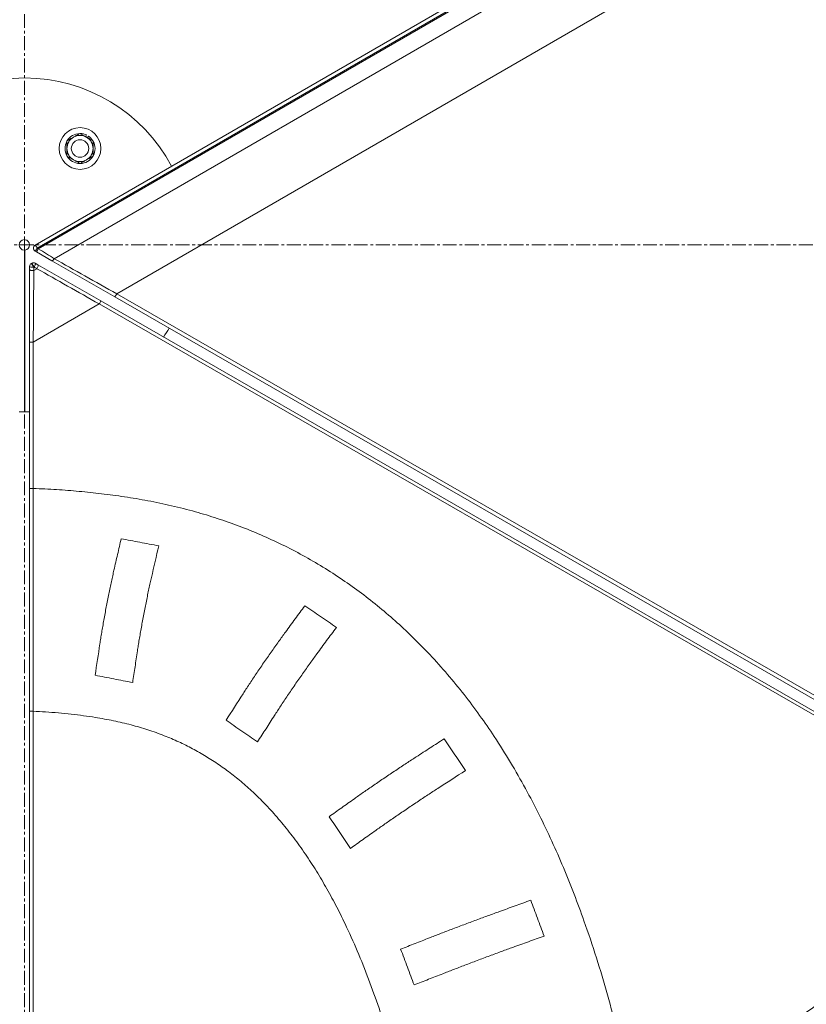
# Model space of a CAD drawing. Units: inches. Extents: x -1960 to 4484, y -122 to 381.
# Drawn here: x 122 to 150, y 234 to 269 of the extents above; entities that cross this region are included whole.
import ezdxf
from ezdxf import colors
from ezdxf.entities.mleader import LeaderData, LeaderLine
from ezdxf.math import Vec2, Vec3

# ---------------------------------------------------------------- set-up
doc = ezdxf.new("R2010")
doc.units = ezdxf.units.IN
doc.header["$MEASUREMENT"] = 0
for name, pattern in [('CENTER', [2, 1.25, -0.25, 0.25, -0.25]), ('CENTERX2', [0.8, 0.5, -0.1, 0.1, -0.1]), ('SLD-Solid', [0])]:
    doc.linetypes.add(name, pattern=pattern)
doc.layers.get('0').update_dxf_attribs({"linetype": 'SLD-Solid'})
doc.layers.add('FR VORTEX TEXT', color=20, linetype='Continuous')
doc.layers.add('grid', color=1, linetype='CENTER', lineweight=5)
doc.layers.add('INNER TRIANGLE DETAILS', color=7, linetype='Continuous', lineweight=0, transparency=0.3)
doc.styles.add('Vortex annotative', font='arial.ttf')

msp = doc.modelspace()

# ---------------------------------------------------------------- linework, layer by layer
at = {"color": 7, "linetype": 'Continuous', "lineweight": 15}
for p, q in [((122.70515, 261.34003), (205.8279, 309.3962)), ((205.89698, 309.28798), (122.77422, 261.23181)), ((122.81753, 261.20689), (205.89698, 309.23802)), ((205.91798, 308.56057), (123.39356, 260.85032)), ((124.51951, 265.23598), (124.54924, 265.2983)), ((124.58344, 265.19907), (124.62255, 265.25597)), ((122.33754, 261.53362), (122.31603, 261.53475)), ((122.77422, 261.23181), (122.81753, 261.20689)), ((122.31603, 255.34725), (122.31603, 261.15976)), ((122.33754, 255.34729), (122.33754, 261.16089)), ((122.74866, 261.09855), (122.70535, 261.12348)), ((123.3037, 260.7791), (122.74866, 261.09855)), ((122.50448, 260.4616), (122.50448, 260.57455)), ((122.56691, 260.68276), (122.58052, 260.69063)), ((122.66694, 260.55187), (122.65333, 260.54401)), ((122.70544, 260.69075), (122.80334, 260.6344)), ((122.80334, 260.6344), (125.06617, 259.33203)), ((125.56652, 259.47672), (123.3037, 260.7791)), ((122.50448, 257.851), (122.50448, 260.4616)), ((122.65699, 260.42448), (122.7685, 260.48895)), ((156.84787, 241.47262), (125.56652, 259.47672)), ((125.63539, 259.58506), (156.91673, 241.58095)), ((156.6166, 241.03257), (125.01032, 259.22369)), ((125.06617, 259.33203), (156.67244, 241.14091)), ((122.50448, 257.851), (122.63599, 257.851)), ((122.50448, 252.5886), (122.50448, 257.851)), ((122.63599, 257.851), (122.63599, 252.5886)), ((122.12948, 255.35019), (122.31603, 255.34725)), ((122.50448, 252.5886), (122.63599, 252.5886)), ((122.50448, 231.3183), (122.50448, 244.58308)), ((122.63599, 244.58308), (122.63599, 231.3183))]:
    msp.add_line(p, q, dxfattribs=at)
at = {"color": 7, "linetype": 'Continuous', "lineweight": 15, "flags": 128}
for points in [[(122.50448, 260.57455), (122.5075, 260.56775), (122.51642, 260.56127), (122.53081, 260.55544), (122.54997, 260.55054), (122.57297, 260.54679), (122.59871, 260.54439), (122.62593, 260.54345), (122.65333, 260.54401)], [(122.70544, 260.69075), (122.71062, 260.68457), (122.7128, 260.67387), (122.7119, 260.6591), (122.70794, 260.64094), (122.70111, 260.62018), (122.6917, 260.59775), (122.68014, 260.57464), (122.66694, 260.55187)], [(122.7685, 260.48895), (122.78219, 260.51198), (122.79398, 260.53565), (122.80333, 260.55889), (122.80981, 260.58061), (122.81313, 260.59983), (122.81314, 260.61565), (122.80982, 260.62736), (122.80334, 260.6344)], [(123.39356, 260.85032), (123.38125, 260.83251), (123.36846, 260.81643), (123.35559, 260.80259), (123.34305, 260.79143), (123.33124, 260.78329), (123.32053, 260.77844), (123.31125, 260.77703), (123.3037, 260.7791)], [(122.50448, 260.4616), (122.5076, 260.45314), (122.51682, 260.44511), (122.53167, 260.4379), (122.55142, 260.43188), (122.57507, 260.42734), (122.60144, 260.42452), (122.62921, 260.42355), (122.65699, 260.42448)], [(122.25008, 255.34753), (122.30083, 255.34718), (122.50448, 255.35009)]]:
    msp.add_lwpolyline(points, dxfattribs=at)
at = {"color": 7, "linetype": 'Continuous', "lineweight": 15}
for radius in [0.75, 0.3125]:
    msp.add_circle((124.31698, 264.81136), radius, dxfattribs=at)
for centre, radius, start, end in [((122.31698, 261.34725), 6, 90.009002, 211.791425), ((122.31698, 261.34725), 6, 28.11836, 89.803596), ((124.31698, 264.81136), 0.469, 120, 180), ((124.31698, 264.81136), 0.5395, 91.712176, 148.306051), ((124.31698, 264.81136), 0.469, 60, 120), ((124.31698, 264.81136), 0.5395, 64.5, 88.513821), ((124.31698, 264.81136), 0.469, 360, 60), ((124.31698, 264.81136), 0.5395, 31.134684, 55.5), ((124.31698, 264.81136), 0.5395, 151.369915, 209.069173), ((124.31698, 264.81136), 0.469, 180, 240), ((124.31698, 264.81136), 0.469, 300, 360), ((124.31698, 264.81136), 0.5395, 331.670203, 28.422312), ((124.31698, 264.81136), 0.5395, 210.539932, 268.971273), ((124.31698, 264.81136), 0.5395, 271.497574, 328.368465), ((124.31698, 264.81136), 0.469, 240, 300), ((122.31698, 261.34725), 0.1875, 90.288067, 269.711933), ((122.31698, 261.34725), 0.1875, 276.297602, 83.702398), ((122.76771, 261.23181), 0.125, 120.033708, 240.07725), ((122.13349, 260.89899), 0.72201, 27.449264, 37.650594), ((122.13361, 261.56296), 0.72114, 322.451555, 332.664452), ((122.17692, 261.53803), 0.72114, 322.451555, 332.664452), ((122.62948, 260.57455), 0.125, 120.033708, 180), ((121.77863, 260.09553), 0.98297, 27.145157, 36.684416), ((122.64309, 260.58241), 0.125, 60.07725, 120.033708), ((121.79224, 260.1034), 0.98297, 27.145157, 36.684416), ((124.99478, 259.9162), 0.72113, 322.451537, 332.664469), ((124.44259, 259.58489), 0.67289, 327.534524, 337.926886), ((122.31698, 261.34725), 6, 326.491891, 330.075217), ((122.31698, 261.34725), 6, 270.196404, 271.790785)]:
    msp.add_arc(centre, radius, start, end, dxfattribs=at)
for centre, major_axis, ratio, start_param, end_param in [((122.76861, 261.2313), (1.68955, -1.04463), 0.00250058, 1.1934441, 1.54338219), ((122.62948, 261.15086), (-0.06256, 1.98524), 0.00250103, 4.33772237, 4.40165372), ((122.14354, 260.86993), (1.68955, -1.04463), 0.00250058, 1.1934441, 1.25737545), ((125.80179, 259.48554), (6.5705, -3.70947), 0.00064372, 1.59648803, 1.94642613), ((122.62948, 257.65151), (0.06257, 7.54428), 0.00064385, 4.73883954, 5.08877764), ((125.17673, 259.12417), (6.5705, -3.70947), 0.00064372, 1.59648804, 1.94642613)]:
    msp.add_ellipse(centre, major_axis=major_axis, ratio=ratio, start_param=start_param, end_param=end_param, dxfattribs=at)
for points, knots in [([(122.33754, 267.34722), (122.33575, 267.34723), (122.33217, 267.34724), (122.325, 267.34725), (122.31962, 267.34725), (122.31603, 267.34725)], [0, 0, 0, 0, 0.25006709, 0.50013418, 1, 1, 1, 1]), ([(123.84798, 265.08213), (123.8669, 265.09306), (123.90483, 265.11496), (123.96302, 265.14856), (124.02233, 265.1828), (124.06238, 265.20592), (124.08248, 265.21752)], [0, 0, 0, 0, 0.24726861, 0.49536257, 0.74687401, 1, 1, 1, 1]), ([(124.08248, 265.21752), (124.08804, 265.22073), (124.11183, 265.23447), (124.15391, 265.25877), (124.20858, 265.29033), (124.26308, 265.3218), (124.29899, 265.34253), (124.31698, 265.35291)], [0, 0, 0, 0, 0.070063958, 0.299818976, 0.530835589, 0.76502774, 1, 1, 1, 1]), ([(124.55148, 265.21752), (124.54084, 265.22367), (124.51953, 265.23596), (124.48389, 265.25655), (124.44459, 265.27923), (124.40177, 265.30395), (124.35916, 265.32856), (124.33105, 265.34479), (124.31698, 265.35291)], [0, 0, 0, 0, 0.13406386, 0.2683985, 0.4501242, 0.63239475, 0.8160265, 1, 1, 1, 1]), ([(124.78598, 265.08213), (124.76629, 265.0935), (124.73248, 265.11302), (124.68375, 265.14116), (124.64014, 265.16633), (124.59599, 265.19182), (124.56633, 265.20895), (124.55148, 265.21752)], [0, 0, 0, 0, 0.25716669, 0.44150866, 0.62631427, 0.81280995, 1, 1, 1, 1]), ([(123.84798, 264.81136), (123.84798, 264.81778), (123.84798, 264.84525), (123.84798, 264.89385), (123.84798, 264.95697), (123.84798, 265.0199), (123.84798, 265.06137), (123.84798, 265.08213)], [0, 0, 0, 0, 0.07006396, 0.29981898, 0.53083559, 0.76502774, 1, 1, 1, 1]), ([(123.84798, 264.54058), (123.84798, 264.56244), (123.84798, 264.60622), (123.84798, 264.67343), (123.84798, 264.74191), (123.84798, 264.78816), (123.84798, 264.81136)], [0, 0, 0, 0, 0.24726861, 0.49536257, 0.74687401, 1, 1, 1, 1]), ([(124.78598, 265.08213), (124.78598, 265.06028), (124.78598, 265.01649), (124.78598, 264.94929), (124.78598, 264.88081), (124.78598, 264.83456), (124.78598, 264.81136)], [0, 0, 0, 0, 0.24726861, 0.49536257, 0.74687401, 1, 1, 1, 1]), ([(124.78598, 264.81136), (124.78598, 264.80494), (124.78598, 264.77747), (124.78598, 264.72887), (124.78598, 264.66574), (124.78598, 264.60281), (124.78598, 264.56135), (124.78598, 264.54058)], [0, 0, 0, 0, 0.07006396, 0.29981898, 0.53083559, 0.76502774, 1, 1, 1, 1]), ([(124.08248, 264.40519), (124.07184, 264.41133), (124.05053, 264.42363), (124.01489, 264.44421), (123.97559, 264.4669), (123.93277, 264.49162), (123.89016, 264.51622), (123.86205, 264.53246), (123.84798, 264.54058)], [0, 0, 0, 0, 0.134063859, 0.268398504, 0.450124203, 0.63239475, 0.8160265, 1, 1, 1, 1]), ([(124.78598, 264.54058), (124.76705, 264.52965), (124.72913, 264.50776), (124.67093, 264.47416), (124.61162, 264.43992), (124.57157, 264.41679), (124.55148, 264.40519)], [0, 0, 0, 0, 0.24726861, 0.49536257, 0.74687401, 1, 1, 1, 1]), ([(124.31698, 264.2698), (124.29729, 264.28117), (124.26348, 264.30069), (124.21475, 264.32882), (124.17114, 264.354), (124.12699, 264.37949), (124.09733, 264.39661), (124.08248, 264.40519)], [0, 0, 0, 0, 0.25716669, 0.44150866, 0.62631427, 0.81280995, 1, 1, 1, 1]), ([(124.55148, 264.40519), (124.54592, 264.40198), (124.52213, 264.38825), (124.48004, 264.36395), (124.42537, 264.33238), (124.37087, 264.30092), (124.33496, 264.28019), (124.31698, 264.2698)], [0, 0, 0, 0, 0.070063958, 0.299818976, 0.530835589, 0.76502774, 1, 1, 1, 1]), ([(122.31603, 261.15976), (122.31632, 261.15976), (122.32351, 261.15973), (122.33067, 261.16032), (122.33754, 261.16089)], [0, 0, 0, 0, 0.04023024, 1, 1, 1, 1]), ([(122.31603, 255.34725), (122.31783, 255.34726), (122.32141, 255.34726), (122.32859, 255.34726), (122.33396, 255.34728), (122.33754, 255.34729)], [0, 0, 0, 0, 0.25006709, 0.50013418, 1, 1, 1, 1]), ([(122.50448, 244.58308), (122.50448, 244.67432), (122.50448, 244.8568), (122.50448, 245.12293), (122.50448, 245.37277), (122.50448, 245.63207), (122.50448, 245.90775), (122.50448, 246.21345), (122.50448, 246.51948), (122.50448, 246.83179), (122.50448, 247.15566), (122.50448, 247.46584), (122.50448, 247.76574), (122.50448, 248.04967), (122.50448, 248.34151), (122.50448, 248.63724), (122.50448, 248.93199), (122.50448, 249.21245), (122.50448, 249.47441), (122.50448, 249.71711), (122.50448, 250.0352), (122.50448, 250.42285), (122.50448, 250.89501), (122.50448, 251.27301), (122.50448, 251.55679), (122.50448, 251.75127), (122.50448, 251.95466), (122.50448, 252.1651), (122.50448, 252.37494), (122.50448, 252.51748), (122.50448, 252.5886)], [0, 0, 0, 0, 0.0298757, 0.0597511, 0.08957216, 0.11945566, 0.16236489, 0.2053945, 0.2484158, 0.29131446, 0.3340606, 0.37678051, 0.4089836, 0.44131301, 0.47351642, 0.50571658, 0.53804257, 0.57024316, 0.59939267, 0.62863485, 0.65778459, 0.72261683, 0.78746821, 0.85231986, 0.87828602, 0.904238, 0.93002604, 0.953317, 0.97670942, 1, 1, 1, 1]), ([(122.63599, 252.5886), (122.63599, 252.5886), (122.63584, 252.53249), (122.63552, 252.41967), (122.63498, 252.25014), (122.63437, 252.08108), (122.63369, 251.91316), (122.633, 251.74914), (122.63174, 251.53867), (122.63196, 251.15901), (122.63175, 250.70058), (122.6318, 250.22537), (122.63155, 249.94362), (122.63262, 249.71412), (122.6332, 249.54673), (122.63381, 249.37066), (122.63439, 249.18328), (122.63496, 248.98631), (122.63551, 248.77966), (122.63603, 248.56823), (122.63649, 248.35748), (122.63689, 248.15057), (122.63723, 247.9479), (122.63751, 247.74792), (122.63775, 247.52971), (122.63789, 247.3043), (122.63792, 246.99458), (122.6379, 246.45006), (122.63799, 245.94566), (122.63792, 245.53631), (122.63775, 245.36664), (122.63742, 245.14179), (122.63686, 244.87936), (122.6363, 244.68265), (122.63599, 244.58309), (122.63599, 244.58308)], [0, 0, 0, 0, 0.000000258, 0.018389738, 0.036952069, 0.05606917, 0.075380299, 0.095321986, 0.115483785, 0.156544462, 0.253572401, 0.302086373, 0.350600584, 0.370978541, 0.391497219, 0.412459947, 0.433576247, 0.45600131, 0.478615157, 0.501831716, 0.525258528, 0.547681663, 0.570294488, 0.593512973, 0.616942708, 0.64857877, 0.68029299, 0.744093492, 0.871694475, 0.887465579, 0.911558546, 0.935651553, 0.96736622, 0.999999742, 1, 1, 1, 1])]:
    msp.add_open_spline(points, degree=3, knots=knots, dxfattribs=at)
msp.add_open_spline([(122.50448, 244.58308), (122.50497, 244.58308), (122.50597, 244.58308), (122.5139, 244.58308), (122.5262, 244.58308), (122.54283, 244.58308), (122.563, 244.58308), (122.58589, 244.58308), (122.61059, 244.58308), (122.62752, 244.58308), (122.63599, 244.58308)], degree=3, dxfattribs=at)
at = {"layer": 'grid', "linetype": 'CENTERX2'}
for p, q in [((122.31698, 102.74491), (122.31698, 346.81334)), ((-50.64643, 261.34725), (438.96327, 261.34725))]:
    msp.add_line(p, q, dxfattribs=at)
at = {"layer": 'INNER TRIANGLE DETAILS', "linetype": 'Continuous'}
for p, q in [((125.63539, 259.58506), (205.89698, 305.98709)), ((122.63599, 257.851), (125.01032, 259.22369))]:
    msp.add_line(p, q, dxfattribs=at)
at = {"layer": 'INNER TRIANGLE DETAILS', "color": 7, "linetype": 'Continuous'}
for points, knots in [([(122.63599, 252.5886), (122.91655, 252.57742), (123.46697, 252.55549), (124.28383, 252.48778), (125.09702, 252.40479), (125.92205, 252.29532), (126.76336, 252.15348), (127.61398, 251.975), (128.446, 251.76282), (129.25692, 251.51743), (130.04292, 251.24097), (130.82092, 250.92649), (131.58419, 250.57528), (132.32837, 250.18914), (133.05196, 249.76907), (133.75421, 249.31583), (134.43433, 248.83044), (135.09092, 248.31449), (135.72114, 247.77165), (136.32225, 247.20618), (136.92641, 246.58807), (137.52878, 245.91519), (138.12507, 245.18568), (138.68498, 244.43806), (139.24403, 243.62557), (139.79495, 242.74938), (140.33137, 241.81143), (140.82431, 240.86769), (141.27771, 239.91873), (141.69514, 238.96556), (142.08009, 238.00863), (142.47964, 236.92923), (142.88364, 235.72409), (143.28132, 234.39225), (143.63916, 233.05962), (143.84666, 232.16707), (143.94995, 231.72276)], [0, 0, 0, 0, 0.0258776, 0.0507672, 0.07553203, 0.10121419, 0.12746049, 0.1541497, 0.18129635, 0.20656953, 0.23220779, 0.25805511, 0.28387318, 0.30960162, 0.33527981, 0.36093611, 0.38657986, 0.41223218, 0.43783709, 0.46317587, 0.4882277, 0.51742596, 0.54632375, 0.57497319, 0.60341803, 0.63712097, 0.67024542, 0.70288196, 0.7351307, 0.76705642, 0.7986669, 0.83007637, 0.87300419, 0.91565283, 0.95801185, 1, 1, 1, 1]), ([(125.79699, 250.78489), (125.75341, 250.59542), (125.66626, 250.21649), (125.56549, 249.78183), (125.4918, 249.45722), (125.44598, 249.24705), (125.39947, 249.02702), (125.3527, 248.79889), (125.30622, 248.56546), (125.26056, 248.32932), (125.21623, 248.09319), (125.17374, 247.85975), (125.13357, 247.63158), (125.09624, 247.41162), (125.06187, 247.20113), (124.98221, 246.68316), (124.917, 246.2472), (124.8611, 245.8735)], [0, 0, 0, 0, 0.12502684, 0.2500538, 0.29171105, 0.33336704, 0.375023, 0.41667915, 0.45833553, 0.49999192, 0.54164932, 0.58330652, 0.62496394, 0.66662158, 0.70827887, 0.74993666, 1, 1, 1, 1]), ([(127.14578, 250.52718), (126.92075, 250.57013), (126.4707, 250.65603), (126.02156, 250.74194), (125.79699, 250.78489)], [0, 0, 0, 0, 0.50000199, 1, 1, 1, 1]), ([(126.20989, 245.61578), (126.23852, 245.80527), (126.2958, 246.18425), (126.36073, 246.61914), (126.41067, 246.94345), (126.44501, 247.15381), (126.48238, 247.37391), (126.52254, 247.60204), (126.56503, 247.83548), (126.60936, 248.07161), (126.65502, 248.30773), (126.7015, 248.54116), (126.74827, 248.76931), (126.79477, 248.98925), (126.84062, 249.19972), (126.95835, 249.71762), (127.05927, 250.15352), (127.14578, 250.52718)], [0, 0, 0, 0, 0.12503023, 0.25006046, 0.29171802, 0.33337486, 0.37503235, 0.41668972, 0.45834727, 0.5000045, 0.54166108, 0.58331725, 0.62497359, 0.66663013, 0.70828631, 0.74994312, 1, 1, 1, 1]), ([(132.3995, 248.37616), (132.28277, 248.21732), (132.0493, 247.89965), (131.78067, 247.53521), (131.5817, 247.26317), (131.45466, 247.08685), (131.32321, 246.90241), (131.18834, 246.71115), (131.05175, 246.51548), (130.91492, 246.31754), (130.77943, 246.11961), (130.64681, 245.92392), (130.51853, 245.73264), (130.39625, 245.54823), (130.28056, 245.37171), (130.00075, 244.9373), (129.76718, 244.5718), (129.56696, 244.2585)], [0, 0, 0, 0, 0.125028297, 0.250056523, 0.291713165, 0.333369739, 0.375026246, 0.416683, 0.458339521, 0.499996201, 0.541653543, 0.583310522, 0.624967647, 0.666625087, 0.708282184, 0.749939154, 1, 1, 1, 1]), ([(133.53032, 247.59617), (133.34157, 247.72617), (132.96407, 247.98616), (132.58769, 248.24616), (132.3995, 248.37616)], [0, 0, 0, 0, 0.50000355, 1, 1, 1, 1]), ([(130.69778, 243.4785), (130.79959, 243.63736), (131.00321, 243.95508), (131.23611, 244.3197), (131.41143, 244.59179), (131.52706, 244.76821), (131.64935, 244.95265), (131.77762, 245.14392), (131.91025, 245.33961), (132.04574, 245.53755), (132.18257, 245.73549), (132.31918, 245.93118), (132.45401, 246.12238), (132.58551, 246.3069), (132.71256, 246.48324), (132.91144, 246.75512), (133.18013, 247.11967), (133.41359, 247.43733), (133.53032, 247.59617)], [0, 0, 0, 0, 0.12502962, 0.25005927, 0.29171602, 0.33337289, 0.37503017, 0.41668715, 0.45834403, 0.50000129, 0.54165819, 0.58331468, 0.62497156, 0.66662847, 0.7082848, 0.74994187, 0.87497084, 1, 1, 1, 1]), ([(124.8611, 245.8735), (125.0862, 245.83055), (125.5364, 245.74464), (125.98539, 245.65874), (126.20989, 245.61578)], [0, 0, 0, 0, 0.49999761, 1, 1, 1, 1]), ([(135.72158, 231.72793), (135.6193, 232.09568), (135.41619, 232.82597), (135.07218, 233.89959), (134.699, 234.94556), (134.29311, 235.95935), (133.89302, 236.84896), (133.50862, 237.61868), (133.14984, 238.27692), (132.77084, 238.91176), (132.37215, 239.51959), (131.95437, 240.09731), (131.51826, 240.64213), (131.0811, 241.13331), (130.64695, 241.57252), (130.21727, 241.96467), (129.77452, 242.3273), (129.31814, 242.6605), (128.84881, 242.96402), (128.36458, 243.23931), (127.86323, 243.48734), (127.32729, 243.71518), (126.75562, 243.91959), (126.14711, 244.0977), (125.51696, 244.24526), (124.94574, 244.34929), (124.43856, 244.4228), (123.99482, 244.47642), (123.53981, 244.5209), (123.08411, 244.55983), (122.78304, 244.57545), (122.63599, 244.58308)], [0, 0, 0, 0, 0.05730681, 0.11380362, 0.16923329, 0.22402942, 0.27773619, 0.31565966, 0.35320613, 0.39029338, 0.42667109, 0.46234716, 0.49733927, 0.53145473, 0.56107544, 0.59007861, 0.61881533, 0.64702216, 0.67494339, 0.70276269, 0.73068688, 0.7589632, 0.79024718, 0.82188821, 0.85422002, 0.88749245, 0.90913733, 0.93125389, 0.95468004, 0.9778647, 1, 1, 1, 1]), ([(129.56696, 244.2585), (129.75583, 244.1285), (130.13358, 243.8685), (130.50971, 243.6085), (130.69778, 243.4785)], [0, 0, 0, 0, 0.49999268, 1, 1, 1, 1]), ([(137.40395, 243.58968), (137.23689, 243.48166), (136.90278, 243.26563), (136.51861, 243.01774), (136.23352, 242.83279), (136.05064, 242.7129), (135.86073, 242.58745), (135.66531, 242.45742), (135.46668, 242.32433), (135.26712, 242.18969), (135.06886, 242.05506), (134.87422, 241.92196), (134.68541, 241.79191), (134.50467, 241.66647), (134.33323, 241.54653), (134.07184, 241.36158), (133.72354, 241.11368), (133.41928, 240.89762), (133.26715, 240.78959)], [0, 0, 0, 0, 0.12502942, 0.2500584, 0.29171585, 0.33337201, 0.37502829, 0.41668463, 0.45834013, 0.49999647, 0.54165426, 0.58331151, 0.62496926, 0.66662667, 0.70828389, 0.74994094, 0.87497065, 1, 1, 1, 1]), ([(138.17293, 242.45052), (138.04456, 242.64038), (137.78783, 243.0201), (137.53191, 243.39982), (137.40395, 243.58968)], [0, 0, 0, 0, 0.50000143, 1, 1, 1, 1]), ([(134.03614, 239.65043), (134.18826, 239.75846), (134.49252, 239.97453), (134.8408, 240.22241), (135.10222, 240.40738), (135.27363, 240.52729), (135.45436, 240.65273), (135.64324, 240.78282), (135.83786, 240.9159), (136.0361, 241.05054), (136.23567, 241.18516), (136.43429, 241.31826), (136.62977, 241.44834), (136.81962, 241.57373), (137.00264, 241.69373), (137.45783, 241.98894), (137.84287, 242.23747), (138.17293, 242.45052)], [0, 0, 0, 0, 0.12503219, 0.25006384, 0.29172136, 0.33337868, 0.37503587, 0.41669312, 0.45834995, 0.50000673, 0.54166391, 0.58332052, 0.62497709, 0.66663384, 0.70829008, 0.74994611, 1, 1, 1, 1]), ([(133.26715, 240.78959), (133.39558, 240.59973), (133.65243, 240.22002), (133.90823, 239.84029), (134.03614, 239.65043)], [0, 0, 0, 0, 0.49999746, 1, 1, 1, 1]), ([(144.69733, 231.25087), (144.98928, 231.32177), (145.56893, 231.46253), (146.41822, 231.72782), (147.2444, 232.03167), (148.04817, 232.37873), (148.82677, 232.76706), (149.5809, 233.19691), (150.30808, 233.66609), (151.01031, 234.17502), (151.6834, 234.7193), (152.32936, 235.29829), (152.94976, 235.91157), (153.54816, 236.56133), (154.12317, 237.24499), (154.66971, 237.95428), (155.18809, 238.68547), (155.68121, 239.44042), (156.15888, 240.22349), (156.46305, 240.76114), (156.6166, 241.03257)], [0, 0, 0, 0, 0.05659587, 0.11236661, 0.16752867, 0.22237971, 0.27721645, 0.33135092, 0.38580887, 0.44014141, 0.49461737, 0.54875912, 0.60343389, 0.65882475, 0.71502749, 0.7715783, 0.82736221, 0.88372428, 0.94130088, 1, 1, 1, 1]), ([(140.51622, 237.78718), (140.32843, 237.71932), (139.95286, 237.5836), (139.52109, 237.42785), (139.20056, 237.31168), (138.99467, 237.23636), (138.7807, 237.15755), (138.5603, 237.07585), (138.33611, 236.99223), (138.11069, 236.90764), (137.88658, 236.82305), (137.66638, 236.73942), (137.45261, 236.65772), (137.24781, 236.57891), (137.05339, 236.50358), (136.75661, 236.38742), (136.36073, 236.23167), (136.01506, 236.09595), (135.84223, 236.02809)], [0, 0, 0, 0, 0.12502995, 0.25005937, 0.29171696, 0.33337314, 0.3750295, 0.41668585, 0.45834138, 0.49999766, 0.54165545, 0.58331264, 0.62497035, 0.66662765, 0.7082848, 0.74994174, 0.87497109, 1, 1, 1, 1]), ([(140.99931, 236.50008), (140.91867, 236.7146), (140.75738, 237.14363), (140.59661, 237.57266), (140.51622, 237.78718)], [0, 0, 0, 0, 0.50000036, 1, 1, 1, 1]), ([(136.32532, 234.74099), (136.49816, 234.80885), (136.84382, 234.94458), (137.23972, 235.10033), (137.53651, 235.21649), (137.73091, 235.29182), (137.93568, 235.37062), (138.14951, 235.45234), (138.3697, 235.53596), (138.59379, 235.62055), (138.81921, 235.70514), (139.04342, 235.78877), (139.26381, 235.87047), (139.47786, 235.9493), (139.68377, 236.02463), (140.00413, 236.14073), (140.43598, 236.29651), (140.81154, 236.43223), (140.99931, 236.50008)], [0, 0, 0, 0, 0.12502971, 0.25005889, 0.29171623, 0.33337231, 0.37502866, 0.41668473, 0.45834059, 0.49999669, 0.54165449, 0.58331188, 0.62496961, 0.66662716, 0.70828396, 0.74994133, 0.87497087, 1, 1, 1, 1]), ([(135.84223, 236.02809), (135.92289, 235.81357), (136.08422, 235.38454), (136.24495, 234.95551), (136.32532, 234.74099)], [0, 0, 0, 0, 0.4999995, 1, 1, 1, 1])]:
    msp.add_open_spline(points, degree=3, knots=knots, dxfattribs=at)

# ---------------------------------------------------------------- leaders
at = {"layer": 'FR VORTEX TEXT', "linetype": 'ByBlock', "lineweight": 0}
ml = msp.add_multileader_mtext('Standard', dxfattribs=at)
ml.set_content('\\A1;{\\H0.7x;\\C256;\\S3#8;\\H1.4286x;" (10mm) \\H0.99998x;TIGE DE MISE À LA TERRE }', color=256, style='Vortex annotative')
ml.set_leader_properties()
ml.build(insert=Vec2(0, 0))
ml.multileader.update_dxf_attribs({"text_left_attachment_type": 5, "text_right_attachment_type": 5, "dogleg_length": 0, "arrow_head_size": 1.82292, "scale": 20})
ctx = ml.context
ctx.base_point, ctx.scale, ctx.char_height, ctx.arrow_head_size, ctx.landing_gap_size, ctx.plane_origin = Vec3(858.13536, 247.33606), 20, 2.0180841, 1.82292, 1.38889, Vec3(820.55678, 247.49065)
ctx.left_attachment, ctx.right_attachment, ctx.text_align_type = 5, 5, 2
notes = []
notes.append((ctx, [(1, (1, 1, 0), (914.91123, 247.33606), (-1, 0), 0, [(0, [(916.22314, 259.4306)], 0, [])])]))
ctx.mtext.insert, ctx.mtext.width, ctx.mtext.alignment, ctx.mtext.flow_direction = Vec3(913.52234, 250.81541), 53.9980885, 3, 5
for ctx, leaders in notes:
    for number, flags, end, landing, length, lines in leaders:
        leader = LeaderData()
        leader.index, (leader.has_last_leader_line, leader.has_dogleg_vector, leader.attachment_direction) = number, flags
        leader.last_leader_point, leader.dogleg_vector, leader.dogleg_length = Vec3(end), Vec3(landing), length
        for number, points, colour, breaks in lines:
            line = LeaderLine()
            line.index, line.vertices, line.color, line.breaks = number, Vec3.list(points), colors.encode_raw_color(colour), breaks
            leader.lines.append(line)
        ctx.leaders.append(leader)

doc.saveas('drawing.dxf')
